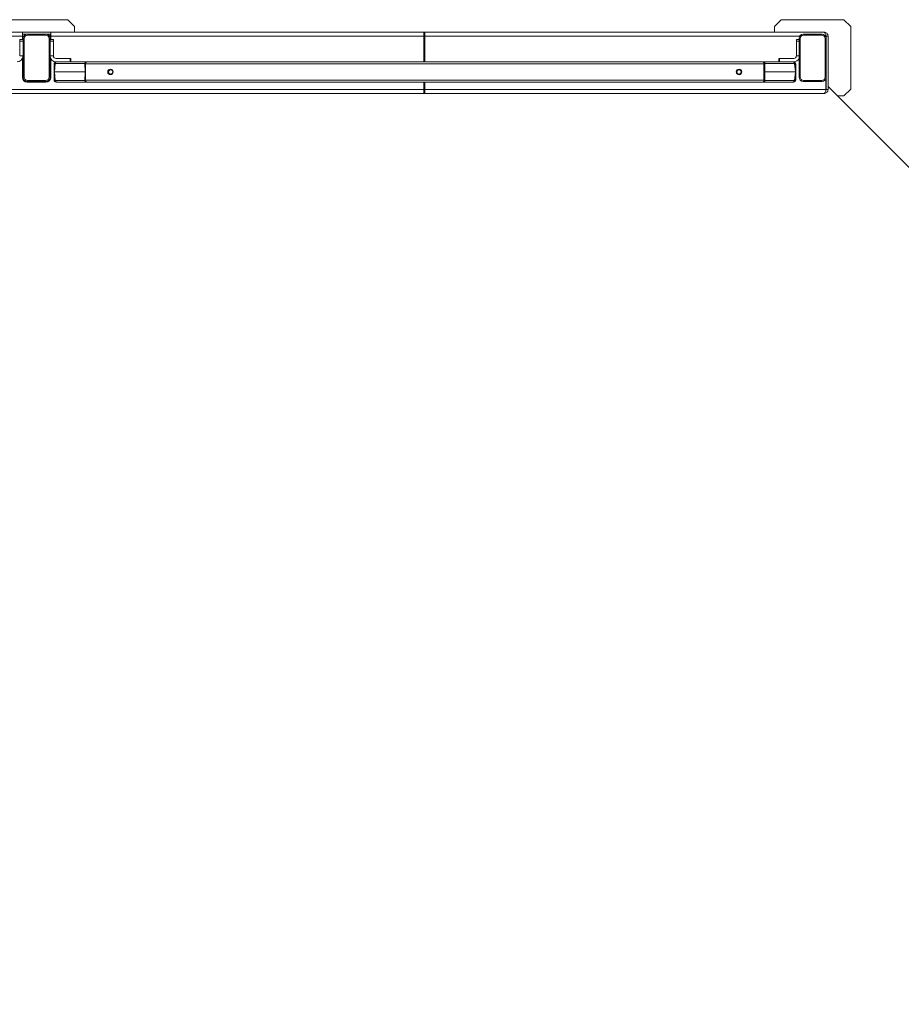
# Model space of a CAD drawing. Units: millimetres. Extents: x 12 to 284, y 14 to 193.
# Drawn here: x 244 to 257, y 114 to 129 of the extents above; entities that cross this region are included whole.
import ezdxf

# ---------------------------------------------------------------- set-up
doc = ezdxf.new("R2010")
doc.units = ezdxf.units.MM

msp = doc.modelspace()

# ---------------------------------------------------------------- linework, layer by layer
at = {"color": 7, "linetype": 'Continuous', "lineweight": 15}
for p, q in [((243.401, 128.638), (244.331, 128.638)), ((244.331, 128.638), (244.431, 128.538)), ((244.431, 128.538), (244.431, 128.453)), ((254.811, 128.538), (254.911, 128.638)), ((254.811, 128.453), (254.811, 128.538)), ((254.911, 128.638), (255.841, 128.638)), ((255.841, 128.638), (255.941, 128.538)), ((255.941, 128.538), (255.941, 127.608)), ((243.656, 128.453), (238.107, 128.453)), ((238.107, 128.393), (243.656, 128.393)), ((243.656, 128.393), (243.656, 128.453)), ((244.076, 128.453), (243.656, 128.453)), ((243.656, 128.423), (243.726, 128.423)), ((243.656, 128.393), (243.656, 128.343)), ((244.006, 128.423), (243.726, 128.423)), ((243.731, 128.408), (244.001, 128.408)), ((244.006, 128.423), (244.076, 128.423)), ((244.066, 128.363), (244.066, 128.423)), ((249.625, 128.453), (244.076, 128.453)), ((244.076, 128.393), (244.076, 128.453)), ((244.076, 128.393), (249.625, 128.393)), ((244.076, 128.393), (244.076, 128.343)), ((249.608, 128.393), (249.608, 128.453)), ((255.543, 128.453), (249.608, 128.453)), ((249.608, 128.393), (249.608, 128.013)), ((249.608, 128.393), (255.184, 128.393)), ((249.625, 128.393), (249.625, 128.453)), ((249.625, 128.393), (249.625, 128.013)), ((255.516, 128.423), (255.236, 128.423)), ((255.241, 128.408), (255.511, 128.408)), ((255.546, 128.453), (255.543, 128.453)), ((255.568, 128.393), (255.573, 128.393)), ((255.573, 128.393), (255.573, 128.38)), ((255.606, 128.393), (255.576, 128.393)), ((255.576, 128.363), (255.576, 128.393)), ((255.606, 127.603), (255.606, 128.393)), ((243.616, 128.318), (243.616, 128.343)), ((243.616, 128.103), (243.616, 128.318)), ((243.616, 128.318), (243.666, 128.318)), ((243.666, 128.376), (243.656, 128.376)), ((243.666, 128.363), (243.666, 128.376)), ((243.666, 128.363), (243.666, 127.783)), ((243.681, 127.788), (243.681, 128.358)), ((244.051, 128.358), (244.051, 127.788)), ((244.066, 127.783), (244.066, 128.363)), ((244.066, 128.318), (244.116, 128.318)), ((244.116, 128.343), (244.116, 128.318)), ((244.116, 128.318), (244.116, 128.103)), ((255.136, 128.318), (255.136, 128.343)), ((255.136, 128.103), (255.136, 128.318)), ((255.136, 128.318), (255.176, 128.318)), ((255.176, 128.363), (255.176, 127.783)), ((255.191, 127.788), (255.191, 128.358)), ((255.561, 128.358), (255.561, 127.788)), ((255.576, 127.783), (255.576, 128.363)), ((243.666, 128.103), (243.616, 128.103)), ((244.116, 128.103), (244.066, 128.103)), ((255.176, 128.103), (255.136, 128.103)), ((243.656, 128.062), (243.656, 127.783)), ((244.076, 128.062), (244.076, 127.783)), ((244.126, 127.743), (244.126, 127.983)), ((244.13, 127.863), (244.142, 127.989)), ((244.13, 127.863), (244.142, 127.989)), ((244.142, 127.989), (244.584, 127.989)), ((244.142, 127.989), (244.584, 127.989)), ((244.156, 128.063), (244.366, 128.063)), ((244.156, 128.013), (244.166, 128.013)), ((244.595, 128.013), (244.166, 128.013)), ((244.166, 128.013), (244.595, 128.013)), ((244.366, 128.013), (244.366, 128.063)), ((244.376, 128.063), (244.366, 128.063)), ((244.376, 128.063), (244.376, 128.013)), ((244.584, 127.989), (244.586, 127.863)), ((244.584, 127.989), (244.586, 127.863)), ((244.594, 127.865), (244.592, 127.989)), ((244.592, 127.989), (244.594, 127.865)), ((254.654, 127.983), (244.594, 127.983)), ((244.594, 127.983), (244.594, 127.743)), ((244.607, 128.013), (244.595, 128.013)), ((244.595, 128.013), (244.607, 128.013)), ((244.6, 128.008), (244.6, 128.008)), ((244.6, 128.008), (244.6, 128.008)), ((254.642, 128.013), (244.607, 128.013)), ((254.657, 128.013), (254.642, 128.013)), ((254.642, 128.013), (254.657, 128.013)), ((254.649, 128.008), (254.652, 128.008)), ((254.649, 128.008), (254.652, 128.008)), ((254.654, 127.743), (254.654, 127.983)), ((255.086, 128.013), (254.657, 128.013)), ((254.657, 128.013), (255.086, 128.013)), ((254.66, 127.989), (254.657, 127.863)), ((254.66, 127.989), (254.657, 127.863)), ((254.666, 127.863), (254.668, 127.989)), ((254.666, 127.863), (254.668, 127.989)), ((254.668, 127.989), (255.11, 127.989)), ((254.668, 127.989), (255.11, 127.989)), ((254.876, 128.013), (254.876, 128.063)), ((254.886, 128.063), (254.876, 128.063)), ((254.886, 128.063), (254.886, 128.013)), ((254.886, 128.063), (255.096, 128.063)), ((255.096, 128.013), (255.086, 128.013)), ((255.11, 127.989), (255.122, 127.863)), ((255.11, 127.989), (255.122, 127.863)), ((255.126, 127.983), (255.126, 127.743)), ((243.666, 127.85), (243.656, 127.85)), ((244.076, 127.803), (244.066, 127.803)), ((244.142, 127.737), (244.13, 127.863)), ((244.586, 127.863), (244.13, 127.863)), ((244.13, 127.863), (244.586, 127.863)), ((244.142, 127.737), (244.13, 127.863)), ((244.586, 127.863), (244.584, 127.737)), ((244.586, 127.863), (244.584, 127.737)), ((244.592, 127.737), (244.594, 127.861)), ((244.594, 127.861), (244.592, 127.737)), ((244.934, 127.863), (244.921, 127.863)), ((244.921, 127.863), (244.934, 127.863)), ((245.003, 127.863), (244.998, 127.863)), ((244.998, 127.863), (245.003, 127.863)), ((254.245, 127.863), (254.254, 127.863)), ((254.254, 127.863), (254.245, 127.863)), ((254.318, 127.863), (254.327, 127.863)), ((254.327, 127.863), (254.318, 127.863)), ((254.657, 127.863), (254.654, 127.863)), ((254.654, 127.863), (254.657, 127.863)), ((254.657, 127.863), (254.66, 127.737)), ((254.657, 127.863), (254.66, 127.737)), ((254.668, 127.737), (254.666, 127.863)), ((255.122, 127.863), (254.666, 127.863)), ((254.666, 127.863), (255.122, 127.863)), ((254.668, 127.737), (254.666, 127.863)), ((255.122, 127.863), (255.11, 127.737)), ((255.122, 127.863), (255.11, 127.737)), ((243.657, 127.77), (243.666, 127.77)), ((243.666, 127.783), (243.666, 127.77)), ((243.726, 127.723), (243.69, 127.723)), ((243.861, 127.717), (243.703, 127.717)), ((243.726, 127.723), (244.006, 127.723)), ((243.726, 127.713), (244.006, 127.713)), ((244.001, 127.738), (243.731, 127.738)), ((243.861, 127.717), (243.861, 127.717)), ((243.871, 127.717), (243.861, 127.717)), ((243.861, 127.717), (243.861, 127.713)), ((243.871, 127.713), (243.871, 127.717)), ((244.029, 127.717), (243.871, 127.717)), ((244.042, 127.723), (244.006, 127.723)), ((244.066, 127.783), (244.066, 127.747)), ((244.584, 127.737), (244.142, 127.737)), ((244.584, 127.737), (244.142, 127.737)), ((244.166, 127.713), (244.156, 127.713)), ((244.166, 127.713), (244.595, 127.713)), ((244.166, 127.713), (244.595, 127.713)), ((244.594, 127.743), (254.654, 127.743)), ((244.595, 127.713), (244.607, 127.713)), ((244.595, 127.713), (244.607, 127.713)), ((244.6, 127.718), (244.6, 127.718)), ((244.6, 127.718), (244.6, 127.718)), ((244.607, 127.713), (254.642, 127.713)), ((249.608, 127.713), (249.608, 127.603)), ((249.625, 127.713), (249.625, 127.603)), ((254.642, 127.713), (254.657, 127.713)), ((254.642, 127.713), (254.657, 127.713)), ((254.652, 127.718), (254.649, 127.718)), ((254.652, 127.718), (254.649, 127.718)), ((254.657, 127.713), (255.086, 127.713)), ((254.657, 127.713), (255.086, 127.713)), ((255.11, 127.737), (254.668, 127.737)), ((255.11, 127.737), (254.668, 127.737)), ((255.086, 127.713), (255.096, 127.713)), ((255.236, 127.723), (255.516, 127.723)), ((255.511, 127.738), (255.241, 127.738)), ((255.573, 127.766), (255.573, 127.603)), ((255.576, 127.677), (255.573, 127.679)), ((255.576, 127.603), (255.576, 127.783)), ((249.625, 127.603), (238.107, 127.603)), ((238.107, 127.543), (249.625, 127.543)), ((255.573, 127.603), (249.608, 127.603)), ((249.608, 127.603), (249.608, 127.543)), ((249.608, 127.543), (255.543, 127.543)), ((249.625, 127.603), (249.625, 127.543)), ((255.546, 127.543), (255.543, 127.543)), ((255.576, 127.603), (255.606, 127.603)), ((270.737, 112.516), (255.606, 127.647)), ((255.841, 127.508), (255.744, 127.508)), ((255.941, 127.608), (255.841, 127.508))]:
    msp.add_line(p, q, dxfattribs=at)
at = {"color": 7, "linetype": 'Continuous', "lineweight": 15, "flags": 128}
for points in [[(244.142, 127.989), (244.141, 127.99), (244.141, 127.99), (244.14, 127.99), (244.14, 127.99)], [(255.111, 127.99), (255.111, 127.99), (255.111, 127.99), (255.111, 127.99), (255.11, 127.989)], [(244.14, 127.737), (244.14, 127.737), (244.141, 127.737), (244.141, 127.737), (244.142, 127.737)], [(255.11, 127.737), (255.111, 127.737), (255.111, 127.737), (255.111, 127.737), (255.111, 127.737)]]:
    msp.add_lwpolyline(points, dxfattribs=at)
at = {"color": 7, "linetype": 'Continuous', "lineweight": 15}
for centre, radius in [((244.962, 127.863), 0.041), ((254.286, 127.863), 0.041), ((254.286, 127.863), 0.04)]:
    msp.add_circle(centre, radius, dxfattribs=at)
for centre, radius, start, end in [((243.726, 128.363), 0.06, 90, 180), ((243.731, 128.358), 0.05, 90, 180), ((244.001, 128.358), 0.05, 0, 90), ((244.006, 128.363), 0.06, 0, 90), ((255.236, 128.363), 0.06, 90, 180), ((255.241, 128.358), 0.05, 90, 180), ((255.511, 128.358), 0.05, 0, 90), ((255.516, 128.363), 0.06, 0, 90), ((243.576, 128.103), 0.09, 270, 358.4413), ((244.156, 128.103), 0.09, 180, 270), ((244.156, 128.103), 0.04, 180, 270), ((255.096, 128.103), 0.04, 270, 0), ((244.156, 127.983), 0.03, 90, 180), ((244.588, 127.952), 0.0376, 83.7894, 96.2106), ((244.595, 128.008), 0.0048, 0.6664, 87.7988), ((254.657, 128.008), 0.0048, 92.2012, 179.3336), ((254.664, 127.952), 0.0376, 83.7894, 96.2106), ((255.096, 128.103), 0.09, 270, 332.6877), ((255.096, 127.983), 0.03, 0, 90), ((244.966, 127.863), 0.04, 65.1333, 180), ((244.966, 127.863), 0.04, 180, 294.8359), ((243.726, 127.783), 0.07, 180, 270), ((243.726, 127.783), 0.06, 180, 270), ((243.731, 127.788), 0.05, 180, 270), ((244.001, 127.788), 0.05, 270, 0), ((244.006, 127.783), 0.06, 270, 0), ((244.006, 127.783), 0.07, 270, 0), ((244.156, 127.743), 0.03, 180, 270), ((244.588, 127.774), 0.0376, 263.7894, 276.2106), ((244.595, 127.718), 0.0048, 272.2012, 359.3336), ((254.657, 127.718), 0.0048, 180.6664, 267.7988), ((254.664, 127.774), 0.0376, 263.7894, 276.2106), ((255.096, 127.743), 0.03, 270, 0), ((255.236, 127.783), 0.06, 180, 270), ((255.241, 127.788), 0.05, 180, 270), ((255.511, 127.788), 0.05, 270, 0), ((255.516, 127.783), 0.06, 270, 0)]:
    msp.add_arc(centre, radius, start, end, dxfattribs=at)
for centre, start_param, end_param in [((244.607, 127.983), 0, 1.570796), ((254.642, 127.983), 4.712389, 6.283185), ((244.607, 127.743), 1.570796, 3.141593), ((254.642, 127.743), 3.141593, 4.712389)]:
    msp.add_ellipse(centre, major_axis=(0, 0.03), ratio=0.414214, start_param=start_param, end_param=end_param, dxfattribs=at)
for points, knots in [([(255.543, 128.453), (255.547, 128.452), (255.555, 128.451), (255.564, 128.438), (255.571, 128.42), (255.573, 128.404), (255.573, 128.395), (255.573, 128.393)], [0, 0, 0, 0, 0.252461, 0.502919, 0.73501, 0.940851, 1, 1, 1, 1]), ([(255.546, 128.453), (255.553, 128.452), (255.568, 128.451), (255.588, 128.438), (255.601, 128.42), (255.606, 128.404), (255.606, 128.395), (255.606, 128.393)], [0, 0, 0, 0, 0.252461, 0.502919, 0.73501, 0.940851, 1, 1, 1, 1]), ([(255.572, 128.408), (255.572, 128.407), (255.574, 128.405), (255.575, 128.4), (255.576, 128.395), (255.576, 128.393)], [0, 0, 0, 0, 0.045248, 0.569196, 1, 1, 1, 1]), ([(244.157, 128.011), (244.154, 128.01), (244.149, 128.007), (244.144, 128.001), (244.141, 127.995), (244.141, 127.991), (244.14, 127.99)], [0, 0, 0, 0, 0.330806, 0.6635, 0.831555, 1, 1, 1, 1]), ([(244.141, 127.99), (244.14, 127.99), (244.14, 127.99), (244.141, 127.99), (244.142, 127.989), (244.142, 127.989)], [0, 0, 0, 0, 0.3244438, 0.7590189, 1, 1, 1, 1]), ([(244.142, 127.989), (244.142, 127.992), (244.143, 127.996), (244.146, 128.002), (244.15, 128.006), (244.154, 128.01), (244.16, 128.013), (244.164, 128.013), (244.166, 128.013)], [0, 0, 0, 0, 0.169996, 0.359936, 0.482565, 0.630674, 0.815395, 1, 1, 1, 1]), ([(244.166, 128.013), (244.164, 128.013), (244.159, 128.013), (244.154, 128.01), (244.15, 128.006), (244.146, 128.002), (244.143, 127.996), (244.142, 127.992), (244.142, 127.989)], [0, 0, 0, 0, 0.199858, 0.369314, 0.51183, 0.640061, 0.825328, 1, 1, 1, 1]), ([(244.595, 128.013), (244.594, 128.013), (244.592, 128.013), (244.589, 128.01), (244.587, 128.006), (244.585, 128.002), (244.584, 127.996), (244.584, 127.992), (244.584, 127.989)], [0, 0, 0, 0, 0.184725, 0.369326, 0.50318, 0.640067, 0.830003, 1, 1, 1, 1]), ([(244.584, 127.989), (244.584, 127.992), (244.584, 127.996), (244.585, 128.002), (244.587, 128.006), (244.589, 128.01), (244.592, 128.013), (244.594, 128.013), (244.595, 128.013)], [0, 0, 0, 0, 0.174669, 0.359939, 0.488163, 0.630686, 0.800142, 1, 1, 1, 1]), ([(244.584, 127.989), (244.584, 127.989), (244.585, 127.99), (244.587, 127.99), (244.588, 127.99), (244.59, 127.99), (244.592, 127.99), (244.592, 127.989), (244.592, 127.989)], [0, 0, 0, 0, 0.105245, 0.29504, 0.500001, 0.704962, 0.894757, 1, 1, 1, 1]), ([(244.592, 127.989), (244.592, 127.991), (244.592, 127.993), (244.593, 127.998), (244.594, 128.003), (244.597, 128.008), (244.599, 128.008), (244.6, 128.008)], [0, 0, 0, 0, 0.124452, 0.249155, 0.498361, 0.748833, 1, 1, 1, 1]), ([(244.6, 128.008), (244.599, 128.008), (244.597, 128.008), (244.595, 128.005), (244.593, 128.001), (244.592, 127.995), (244.592, 127.991), (244.592, 127.989)], [0, 0, 0, 0, 0.20173, 0.37305, 0.643385, 0.845417, 1, 1, 1, 1]), ([(244.6, 128.008), (244.6, 128.009), (244.599, 128.01), (244.599, 128.011), (244.598, 128.012), (244.596, 128.013), (244.595, 128.013), (244.595, 128.013)], [0, 0, 0, 0, 0.135676, 0.380393, 0.644666, 0.825595, 1, 1, 1, 1]), ([(254.657, 128.013), (254.656, 128.013), (254.656, 128.013), (254.654, 128.012), (254.653, 128.011), (254.652, 128.01), (254.652, 128.009), (254.652, 128.008)], [0, 0, 0, 0, 0.174405, 0.355334, 0.619607, 0.864324, 1, 1, 1, 1]), ([(254.652, 128.008), (254.653, 128.008), (254.654, 128.008), (254.657, 128.005), (254.659, 128.001), (254.66, 127.995), (254.66, 127.991), (254.66, 127.989)], [0, 0, 0, 0, 0.20173, 0.37305, 0.643385, 0.845417, 1, 1, 1, 1]), ([(254.652, 128.008), (254.653, 128.008), (254.655, 128.008), (254.658, 128.003), (254.659, 127.998), (254.66, 127.993), (254.66, 127.991), (254.66, 127.989)], [0, 0, 0, 0, 0.251167, 0.501639, 0.750845, 0.875548, 1, 1, 1, 1]), ([(254.657, 128.013), (254.658, 128.013), (254.66, 128.013), (254.663, 128.01), (254.665, 128.006), (254.666, 128.002), (254.668, 127.996), (254.668, 127.992), (254.668, 127.989)], [0, 0, 0, 0, 0.199858, 0.369314, 0.51183, 0.640061, 0.825328, 1, 1, 1, 1]), ([(254.668, 127.989), (254.668, 127.992), (254.668, 127.996), (254.666, 128.002), (254.665, 128.006), (254.663, 128.01), (254.66, 128.012), (254.659, 128.013), (254.658, 128.013)], [0, 0, 0, 0, 0.1814652, 0.3842205, 0.5151236, 0.6732254, 0.8704097, 1, 1, 1, 1]), ([(254.66, 127.989), (254.66, 127.989), (254.66, 127.99), (254.661, 127.99), (254.663, 127.99), (254.665, 127.99), (254.667, 127.99), (254.668, 127.989), (254.668, 127.989)], [0, 0, 0, 0, 0.105243, 0.295038, 0.499999, 0.70496, 0.894755, 1, 1, 1, 1]), ([(255.111, 127.99), (255.111, 127.992), (255.11, 127.998), (255.104, 128.006), (255.096, 128.012), (255.089, 128.013), (255.086, 128.013)], [0, 0, 0, 0, 0.216652, 0.455575, 0.716388, 1, 1, 1, 1]), ([(255.086, 128.013), (255.088, 128.013), (255.092, 128.013), (255.098, 128.01), (255.102, 128.006), (255.106, 128.002), (255.109, 127.996), (255.11, 127.992), (255.11, 127.989)], [0, 0, 0, 0, 0.184725, 0.369326, 0.50318, 0.640067, 0.830003, 1, 1, 1, 1]), ([(255.11, 127.989), (255.11, 127.992), (255.109, 127.996), (255.106, 128.002), (255.102, 128.006), (255.098, 128.01), (255.092, 128.013), (255.088, 128.013), (255.086, 128.013)], [0, 0, 0, 0, 0.174669, 0.359939, 0.488163, 0.630686, 0.800142, 1, 1, 1, 1]), ([(255.11, 127.989), (255.11, 127.989), (255.111, 127.99), (255.111, 127.99), (255.111, 127.99), (255.111, 127.99)], [0, 0, 0, 0, 0.26451, 0.741516, 1, 1, 1, 1]), ([(244.126, 127.863), (244.126, 127.863), (244.126, 127.863), (244.126, 127.863), (244.126, 127.863)], [0, 0, 0, 0, 0.313663, 1, 1, 1, 1]), ([(244.126, 127.863), (244.126, 127.863), (244.126, 127.863), (244.126, 127.863), (244.126, 127.863)], [0, 0, 0, 0, 0.690138, 1, 1, 1, 1]), ([(244.129, 127.863), (244.129, 127.863), (244.129, 127.863), (244.129, 127.863), (244.129, 127.863), (244.13, 127.863), (244.13, 127.863)], [0, 0, 0, 0, 0.041542, 0.346587, 0.66604, 1, 1, 1, 1]), ([(244.13, 127.863), (244.13, 127.863), (244.129, 127.863), (244.129, 127.863), (244.129, 127.863), (244.129, 127.863), (244.129, 127.863)], [0, 0, 0, 0, 0.33391, 0.653345, 0.958407, 1, 1, 1, 1]), ([(244.594, 127.863), (244.594, 127.863), (244.594, 127.863), (244.593, 127.863), (244.592, 127.863), (244.591, 127.863), (244.59, 127.863), (244.588, 127.863), (244.587, 127.863), (244.587, 127.863), (244.586, 127.863)], [0, 0, 0, 0, 0.128156, 0.246785, 0.36727, 0.489706, 0.614145, 0.740641, 0.869244, 1, 1, 1, 1]), ([(244.586, 127.863), (244.587, 127.863), (244.587, 127.863), (244.588, 127.863), (244.59, 127.863), (244.591, 127.863), (244.592, 127.863), (244.593, 127.863), (244.594, 127.863), (244.594, 127.863), (244.594, 127.863)], [0, 0, 0, 0, 0.133648, 0.261503, 0.383604, 0.5, 0.616375, 0.73847, 0.866332, 1, 1, 1, 1]), ([(244.934, 127.863), (244.934, 127.866), (244.934, 127.871), (244.937, 127.878), (244.942, 127.885), (244.948, 127.89), (244.956, 127.894), (244.966, 127.896), (244.976, 127.894), (244.984, 127.89), (244.99, 127.885), (244.994, 127.878), (244.997, 127.871), (244.998, 127.866), (244.998, 127.863)], [0, 0, 0, 0, 0.077564, 0.145187, 0.250192, 0.315343, 0.378785, 0.5, 0.621211, 0.684653, 0.749808, 0.85481, 0.922433, 1, 1, 1, 1]), ([(244.934, 127.863), (244.934, 127.867), (244.935, 127.873), (244.939, 127.881), (244.943, 127.886), (244.948, 127.89), (244.956, 127.894), (244.966, 127.896), (244.976, 127.894), (244.984, 127.89), (244.989, 127.886), (244.993, 127.881), (244.997, 127.873), (244.997, 127.867), (244.998, 127.863)], [0, 0, 0, 0, 0.119813, 0.184335, 0.250108, 0.315822, 0.380339, 0.5, 0.619661, 0.684178, 0.749892, 0.815665, 0.880187, 1, 1, 1, 1]), ([(244.998, 127.863), (244.997, 127.859), (244.997, 127.853), (244.993, 127.845), (244.989, 127.84), (244.984, 127.836), (244.976, 127.832), (244.966, 127.83), (244.956, 127.832), (244.948, 127.836), (244.943, 127.84), (244.939, 127.845), (244.935, 127.853), (244.934, 127.859), (244.934, 127.863)], [0, 0, 0, 0, 0.119813, 0.184335, 0.250108, 0.315822, 0.380339, 0.5, 0.619661, 0.684178, 0.749892, 0.815665, 0.880187, 1, 1, 1, 1]), ([(244.998, 127.863), (244.998, 127.861), (244.997, 127.856), (244.994, 127.848), (244.99, 127.841), (244.984, 127.836), (244.976, 127.832), (244.966, 127.83), (244.956, 127.832), (244.948, 127.836), (244.942, 127.841), (244.937, 127.848), (244.934, 127.856), (244.934, 127.861), (244.934, 127.863)], [0, 0, 0, 0, 0.077564, 0.145187, 0.250192, 0.315343, 0.378785, 0.5, 0.621211, 0.684653, 0.749808, 0.85481, 0.922433, 1, 1, 1, 1]), ([(254.318, 127.863), (254.318, 127.867), (254.317, 127.873), (254.313, 127.881), (254.309, 127.886), (254.304, 127.89), (254.296, 127.894), (254.286, 127.896), (254.276, 127.894), (254.268, 127.89), (254.263, 127.886), (254.259, 127.881), (254.255, 127.873), (254.254, 127.867), (254.254, 127.863)], [0, 0, 0, 0, 0.119813, 0.184335, 0.250108, 0.315822, 0.380339, 0.5, 0.619661, 0.684178, 0.749892, 0.815665, 0.880187, 1, 1, 1, 1]), ([(254.254, 127.863), (254.254, 127.866), (254.254, 127.871), (254.257, 127.878), (254.262, 127.885), (254.268, 127.89), (254.276, 127.894), (254.286, 127.896), (254.296, 127.894), (254.304, 127.89), (254.31, 127.885), (254.314, 127.878), (254.317, 127.871), (254.318, 127.866), (254.318, 127.863)], [0, 0, 0, 0, 0.0775644, 0.1451871, 0.250192, 0.3153433, 0.3787846, 0.5, 0.6212111, 0.6846534, 0.749808, 0.8548096, 0.9224332, 1, 1, 1, 1]), ([(254.254, 127.863), (254.254, 127.859), (254.255, 127.853), (254.259, 127.845), (254.263, 127.84), (254.268, 127.836), (254.276, 127.832), (254.286, 127.83), (254.296, 127.832), (254.304, 127.836), (254.309, 127.84), (254.313, 127.845), (254.317, 127.853), (254.318, 127.859), (254.318, 127.863)], [0, 0, 0, 0, 0.119813, 0.184335, 0.250108, 0.315822, 0.380339, 0.5, 0.619661, 0.684178, 0.749892, 0.815665, 0.880187, 1, 1, 1, 1]), ([(254.318, 127.863), (254.318, 127.861), (254.317, 127.856), (254.314, 127.848), (254.31, 127.841), (254.304, 127.836), (254.296, 127.832), (254.286, 127.83), (254.276, 127.832), (254.268, 127.836), (254.262, 127.841), (254.257, 127.848), (254.254, 127.856), (254.254, 127.861), (254.254, 127.863)], [0, 0, 0, 0, 0.077564, 0.145187, 0.250192, 0.315343, 0.378785, 0.5, 0.621211, 0.684653, 0.749808, 0.85481, 0.922433, 1, 1, 1, 1]), ([(254.657, 127.863), (254.658, 127.863), (254.658, 127.863), (254.659, 127.863), (254.66, 127.863), (254.661, 127.863), (254.662, 127.863), (254.663, 127.863), (254.665, 127.863), (254.665, 127.863), (254.666, 127.863)], [0, 0, 0, 0, 0.133648, 0.261503, 0.383604, 0.5, 0.616375, 0.73847, 0.866332, 1, 1, 1, 1]), ([(254.666, 127.863), (254.665, 127.863), (254.665, 127.863), (254.663, 127.863), (254.662, 127.863), (254.661, 127.863), (254.66, 127.863), (254.659, 127.863), (254.658, 127.863), (254.658, 127.863), (254.657, 127.863)], [0, 0, 0, 0, 0.133646, 0.2615, 0.3836, 0.499994, 0.622152, 0.748947, 0.871804, 1, 1, 1, 1]), ([(255.123, 127.863), (255.123, 127.863), (255.123, 127.863), (255.123, 127.863), (255.122, 127.863), (255.122, 127.863), (255.122, 127.863)], [0, 0, 0, 0, 0.0358756, 0.351948, 0.6732834, 1, 1, 1, 1]), ([(255.122, 127.863), (255.122, 127.863), (255.122, 127.863), (255.123, 127.863), (255.123, 127.863), (255.123, 127.863), (255.123, 127.863)], [0, 0, 0, 0, 0.3339098, 0.6533455, 0.9584074, 1, 1, 1, 1]), ([(244.14, 127.737), (244.141, 127.734), (244.142, 127.728), (244.148, 127.72), (244.156, 127.714), (244.163, 127.714), (244.166, 127.713)], [0, 0, 0, 0, 0.216651, 0.455577, 0.716394, 1, 1, 1, 1]), ([(244.142, 127.737), (244.142, 127.737), (244.141, 127.737), (244.14, 127.737), (244.14, 127.737), (244.141, 127.737)], [0, 0, 0, 0, 0.26451, 0.741515, 1, 1, 1, 1]), ([(244.166, 127.713), (244.164, 127.713), (244.16, 127.714), (244.154, 127.716), (244.15, 127.72), (244.146, 127.724), (244.143, 127.73), (244.142, 127.735), (244.142, 127.737)], [0, 0, 0, 0, 0.185515, 0.37092, 0.504935, 0.64185, 0.830821, 1, 1, 1, 1]), ([(244.142, 127.737), (244.142, 127.735), (244.143, 127.73), (244.146, 127.724), (244.15, 127.72), (244.154, 127.716), (244.159, 127.714), (244.164, 127.713), (244.166, 127.713)], [0, 0, 0, 0, 0.173857, 0.358156, 0.486524, 0.629093, 0.799167, 1, 1, 1, 1]), ([(244.592, 127.737), (244.592, 127.737), (244.592, 127.737), (244.59, 127.737), (244.588, 127.737), (244.587, 127.737), (244.585, 127.737), (244.584, 127.737), (244.584, 127.737)], [0, 0, 0, 0, 0.1052437, 0.2950383, 0.4999992, 0.7049602, 0.8947548, 1, 1, 1, 1]), ([(244.584, 127.737), (244.584, 127.735), (244.584, 127.73), (244.585, 127.724), (244.587, 127.72), (244.589, 127.716), (244.591, 127.714), (244.593, 127.714), (244.594, 127.713)], [0, 0, 0, 0, 0.180586, 0.382305, 0.513122, 0.671501, 0.869543, 1, 1, 1, 1]), ([(244.595, 127.713), (244.594, 127.713), (244.592, 127.714), (244.589, 127.716), (244.587, 127.72), (244.585, 127.724), (244.584, 127.73), (244.584, 127.735), (244.584, 127.737)], [0, 0, 0, 0, 0.200833, 0.370907, 0.513469, 0.641844, 0.82614, 1, 1, 1, 1]), ([(244.6, 127.718), (244.599, 127.718), (244.597, 127.719), (244.594, 127.723), (244.593, 127.728), (244.592, 127.733), (244.592, 127.736), (244.592, 127.737)], [0, 0, 0, 0, 0.2511495, 0.501622, 0.7508337, 0.8755423, 1, 1, 1, 1]), ([(244.592, 127.737), (244.592, 127.735), (244.592, 127.731), (244.593, 127.726), (244.595, 127.721), (244.597, 127.718), (244.599, 127.718), (244.6, 127.718)], [0, 0, 0, 0, 0.153241, 0.354815, 0.625319, 0.797213, 1, 1, 1, 1]), ([(244.595, 127.713), (244.595, 127.713), (244.596, 127.713), (244.598, 127.714), (244.599, 127.715), (244.599, 127.717), (244.6, 127.718), (244.6, 127.718)], [0, 0, 0, 0, 0.174404, 0.355332, 0.619604, 0.864321, 1, 1, 1, 1]), ([(254.66, 127.737), (254.66, 127.736), (254.66, 127.733), (254.659, 127.728), (254.658, 127.723), (254.655, 127.719), (254.653, 127.718), (254.652, 127.718)], [0, 0, 0, 0, 0.124458, 0.249166, 0.498378, 0.74885, 1, 1, 1, 1]), ([(254.66, 127.737), (254.66, 127.735), (254.66, 127.731), (254.659, 127.726), (254.657, 127.721), (254.655, 127.718), (254.653, 127.718), (254.652, 127.718)], [0, 0, 0, 0, 0.153241, 0.354815, 0.625319, 0.797213, 1, 1, 1, 1]), ([(254.652, 127.718), (254.652, 127.718), (254.652, 127.717), (254.653, 127.715), (254.654, 127.714), (254.656, 127.713), (254.656, 127.713), (254.657, 127.713)], [0, 0, 0, 0, 0.1356794, 0.380396, 0.6446675, 0.825596, 1, 1, 1, 1]), ([(254.657, 127.713), (254.658, 127.713), (254.66, 127.714), (254.663, 127.716), (254.665, 127.72), (254.666, 127.724), (254.668, 127.73), (254.668, 127.735), (254.668, 127.737)], [0, 0, 0, 0, 0.185515, 0.37092, 0.504935, 0.64185, 0.830821, 1, 1, 1, 1]), ([(254.668, 127.737), (254.668, 127.735), (254.668, 127.73), (254.666, 127.724), (254.665, 127.72), (254.663, 127.716), (254.66, 127.714), (254.658, 127.713), (254.657, 127.713)], [0, 0, 0, 0, 0.173857, 0.358156, 0.486524, 0.629093, 0.799167, 1, 1, 1, 1]), ([(254.668, 127.737), (254.668, 127.737), (254.667, 127.737), (254.665, 127.737), (254.663, 127.737), (254.661, 127.737), (254.66, 127.737), (254.66, 127.737), (254.66, 127.737)], [0, 0, 0, 0, 0.1052452, 0.2950398, 0.5000008, 0.7049617, 0.8947563, 1, 1, 1, 1]), ([(255.11, 127.737), (255.11, 127.735), (255.109, 127.73), (255.106, 127.724), (255.102, 127.72), (255.098, 127.716), (255.092, 127.714), (255.088, 127.713), (255.086, 127.713)], [0, 0, 0, 0, 0.169178, 0.358153, 0.480706, 0.62908, 0.814611, 1, 1, 1, 1]), ([(255.086, 127.713), (255.088, 127.713), (255.092, 127.714), (255.098, 127.716), (255.102, 127.72), (255.106, 127.724), (255.109, 127.73), (255.11, 127.735), (255.11, 127.737)], [0, 0, 0, 0, 0.200833, 0.370907, 0.513469, 0.641844, 0.82614, 1, 1, 1, 1]), ([(255.095, 127.715), (255.098, 127.716), (255.103, 127.719), (255.108, 127.726), (255.111, 127.732), (255.111, 127.735), (255.111, 127.737)], [0, 0, 0, 0, 0.330799, 0.663493, 0.831551, 1, 1, 1, 1]), ([(255.111, 127.737), (255.111, 127.737), (255.111, 127.737), (255.111, 127.737), (255.11, 127.737), (255.11, 127.737)], [0, 0, 0, 0, 0.324444, 0.759019, 1, 1, 1, 1]), ([(255.543, 127.543), (255.547, 127.544), (255.555, 127.546), (255.564, 127.558), (255.571, 127.576), (255.573, 127.592), (255.573, 127.601), (255.573, 127.603)], [0, 0, 0, 0, 0.252461, 0.502919, 0.73501, 0.940851, 1, 1, 1, 1]), ([(255.546, 127.543), (255.553, 127.544), (255.568, 127.546), (255.588, 127.558), (255.601, 127.576), (255.606, 127.592), (255.606, 127.601), (255.606, 127.603)], [0, 0, 0, 0, 0.252461, 0.502919, 0.73501, 0.940851, 1, 1, 1, 1]), ([(255.576, 127.603), (255.576, 127.601), (255.575, 127.596), (255.574, 127.591), (255.572, 127.589), (255.572, 127.589)], [0, 0, 0, 0, 0.461265, 0.928138, 1, 1, 1, 1])]:
    msp.add_open_spline(points, degree=3, knots=knots, dxfattribs=at)
for points in [[(243.666, 128.343), (243.616, 128.343)], [(244.116, 128.343), (244.066, 128.343)], [(255.176, 128.343), (255.136, 128.343)], [(244.14, 127.99), (244.129, 127.863)], [(254.658, 128.013), (254.656, 128.013)], [(255.123, 127.863), (255.111, 127.99)], [(244.126, 127.865), (244.126, 127.863)], [(244.126, 127.863), (244.126, 127.861)], [(244.129, 127.863), (244.14, 127.737)], [(244.13, 127.863), (244.131, 127.863)], [(255.111, 127.737), (255.123, 127.863)], [(244.594, 127.713), (244.596, 127.713)]]:
    msp.add_open_spline(points, degree=1, dxfattribs=at)

doc.saveas('drawing.dxf')
